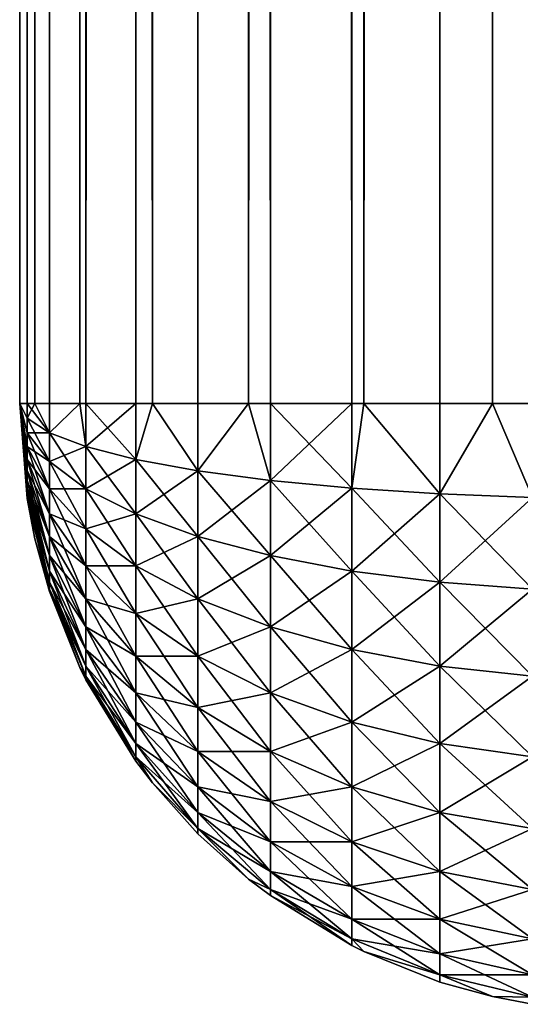
# Model space of a CAD drawing. Extents: x -28 to 74, y -313 to -31.
# Drawn here: x -18 to -18, y -313 to -312 of the extents above; entities that cross this region are included whole.
import ezdxf

# ---------------------------------------------------------------- set-up
doc = ezdxf.new("R2010")
doc.units = 0
doc.layers.add('L1', color=7, linetype='CONTINUOUS')

msp = doc.modelspace()

# ---------------------------------------------------------------- linework, layer by layer
at = {"layer": 'L1', "color": 7}
for points in [[(-18.25, -77.25, 260.1047), (-18.25, -312.25, 277.1047), (-18.25, -48.25, 277.1047)], [(-18.25, -48.25, 277.1047), (-18.25, -312.25, 277.1047), (-18.24384, -48.25, 277.183)], [(-18.24384, -48.25, 277.183), (-18.25, -312.25, 277.1047), (-18.24384, -312.25, 277.183)], [(-18.24384, -48.25, 277.183), (-18.24384, -312.25, 277.183), (-18.23746, -48.25, 277.216)], [(-18.23746, -48.25, 277.216), (-18.24384, -312.25, 277.183), (-18.23746, -312.25, 277.216)], [(-18.23746, -48.25, 277.216), (-18.23746, -312.25, 277.216), (-18.22553, -48.25, 277.2592)], [(-18.22553, -48.25, 277.2592), (-18.23746, -312.25, 277.216), (-18.22553, -312.25, 277.2592)], [(-18.22553, -48.25, 277.2592), (-18.22553, -312.25, 277.2592), (-18.20049, -48.25, 277.3217)], [(-18.20049, -48.25, 277.3217), (-18.22553, -312.25, 277.2592), (-18.20049, -312.25, 277.3217)], [(-18.20049, -48.25, 277.3217), (-18.20049, -312.25, 277.3217), (-18.1955, -48.25, 277.3317)], [(-18.1955, -48.25, 277.3317), (-18.20049, -312.25, 277.3217), (-18.1955, -312.25, 277.3317)], [(-18.1955, -48.25, 277.3317), (-18.1955, -312.25, 277.3317), (-18.15451, -48.25, 277.3986)], [(-18.15451, -48.25, 277.3986), (-18.1955, -312.25, 277.3317), (-18.15451, -312.25, 277.3986)], [(-18.15451, -48.25, 277.3986), (-18.15451, -312.25, 277.3986), (-18.14092, -48.25, 277.4165)], [(-18.14092, -48.25, 277.4165), (-18.15451, -312.25, 277.3986), (-18.14092, -312.25, 277.4165)], [(-18.14092, -48.25, 277.4165), (-18.14092, -312.25, 277.4165), (-18.10355, -48.25, 277.4583)], [(-18.10355, -48.25, 277.4583), (-18.14092, -312.25, 277.4165), (-18.10355, -312.25, 277.4583)], [(-18.10355, -48.25, 277.4583), (-18.10355, -312.25, 277.4583), (-18.06174, -48.25, 277.4957)], [(-18.06174, -48.25, 277.4957), (-18.10355, -312.25, 277.4583), (-18.06174, -312.25, 277.4957)], [(-18.06174, -48.25, 277.4957), (-18.06174, -312.25, 277.4957), (-18.04389, -48.25, 277.5092)], [(-18.04389, -48.25, 277.5092), (-18.06174, -312.25, 277.4957), (-18.04389, -312.25, 277.5092)], [(-18.04389, -48.25, 277.5092), (-18.04389, -312.25, 277.5092), (-17.977, -48.25, 277.5502)], [(-17.977, -48.25, 277.5502), (-18.04389, -312.25, 277.5092), (-17.977, -312.25, 277.5502)], [(-17.977, -48.25, 277.5502), (-17.977, -312.25, 277.5502), (-17.96694, -48.25, 277.5552)], [(-17.96694, -48.25, 277.5552), (-17.977, -312.25, 277.5502), (-17.96694, -312.25, 277.5552)], [(-17.96694, -48.25, 277.5552), (-17.96694, -312.25, 277.5552), (-17.90451, -48.25, 277.5803)], [(-17.90451, -48.25, 277.5803), (-17.96694, -312.25, 277.5552), (-17.90451, -312.25, 277.5803)], [(-17.90451, -48.25, 277.5803), (-17.90451, -312.25, 277.5803), (-17.86126, -48.25, 277.5922)], [(-17.86126, -48.25, 277.5922), (-17.90451, -312.25, 277.5803), (-17.86126, -312.25, 277.5922)], [(-17.86126, -48.25, 277.5922), (-17.86126, -312.25, 277.5922), (-17.82822, -48.25, 277.5986)], [(-17.82822, -48.25, 277.5986), (-17.86126, -312.25, 277.5922), (-17.82822, -312.25, 277.5986)], [(-18.25, -312.25, 260.1047), (-18.25, -312.25, 277.1047), (-18.25, -77.25, 260.1047)], [(-18.24384, -77.25, 260.0265), (-18.24384, -312.25, 260.0265), (-18.25, -77.25, 260.1047)], [(-18.25, -77.25, 260.1047), (-18.24384, -312.25, 260.0265), (-18.25, -312.25, 260.1047)], [(-18.23746, -77.25, 259.9935), (-18.23746, -312.25, 259.9935), (-18.24384, -77.25, 260.0265)], [(-18.24384, -77.25, 260.0265), (-18.23746, -312.25, 259.9935), (-18.24384, -312.25, 260.0265)], [(-18.22553, -77.25, 259.9502), (-18.22553, -312.25, 259.9502), (-18.23746, -77.25, 259.9935)], [(-18.23746, -77.25, 259.9935), (-18.22553, -312.25, 259.9502), (-18.23746, -312.25, 259.9935)], [(-18.20049, -77.25, 259.8878), (-18.20049, -312.25, 259.8878), (-18.22553, -77.25, 259.9502)], [(-18.22553, -77.25, 259.9502), (-18.20049, -312.25, 259.8878), (-18.22553, -312.25, 259.9502)], [(-18.1955, -77.25, 259.8777), (-18.1955, -312.25, 259.8777), (-18.20049, -77.25, 259.8878)], [(-18.20049, -77.25, 259.8878), (-18.1955, -312.25, 259.8777), (-18.20049, -312.25, 259.8878)], [(-18.15451, -77.25, 259.8108), (-18.15451, -312.25, 259.8108), (-18.1955, -77.25, 259.8777)], [(-18.1955, -77.25, 259.8777), (-18.15451, -312.25, 259.8108), (-18.1955, -312.25, 259.8777)], [(-18.14092, -77.25, 259.793), (-18.14092, -312.25, 259.793), (-18.15451, -77.25, 259.8108)], [(-18.15451, -77.25, 259.8108), (-18.14092, -312.25, 259.793), (-18.15451, -312.25, 259.8108)], [(-18.10355, -77.25, 259.7512), (-18.10355, -312.25, 259.7512), (-18.14092, -77.25, 259.793)], [(-18.14092, -77.25, 259.793), (-18.10355, -312.25, 259.7512), (-18.14092, -312.25, 259.793)], [(-18.06174, -77.25, 259.7138), (-18.06174, -312.25, 259.7138), (-18.10355, -77.25, 259.7512)], [(-18.10355, -77.25, 259.7512), (-18.06174, -312.25, 259.7138), (-18.10355, -312.25, 259.7512)], [(-18.04389, -77.25, 259.7002), (-18.04389, -312.25, 259.7002), (-18.06174, -77.25, 259.7138)], [(-18.06174, -77.25, 259.7138), (-18.04389, -312.25, 259.7002), (-18.06174, -312.25, 259.7138)], [(-17.977, -77.25, 259.6592), (-17.977, -312.25, 259.6592), (-18.04389, -77.25, 259.7002)], [(-18.04389, -77.25, 259.7002), (-17.977, -312.25, 259.6592), (-18.04389, -312.25, 259.7002)], [(-17.96694, -77.25, 259.6542), (-17.96694, -312.25, 259.6542), (-17.977, -77.25, 259.6592)], [(-17.977, -77.25, 259.6592), (-17.96694, -312.25, 259.6542), (-17.977, -312.25, 259.6592)], [(-17.90451, -77.25, 259.6292), (-17.90451, -312.25, 259.6292), (-17.96694, -77.25, 259.6542)], [(-17.96694, -77.25, 259.6542), (-17.90451, -312.25, 259.6292), (-17.96694, -312.25, 259.6542)], [(-17.86126, -77.25, 259.6173), (-17.86126, -312.25, 259.6173), (-17.90451, -77.25, 259.6292)], [(-17.90451, -77.25, 259.6292), (-17.86126, -312.25, 259.6173), (-17.90451, -312.25, 259.6292)], [(-17.82822, -77.25, 259.6109), (-17.82822, -312.25, 259.6109), (-17.86126, -77.25, 259.6173)], [(-17.86126, -77.25, 259.6173), (-17.82822, -312.25, 259.6109), (-17.86126, -312.25, 259.6173)], [(-18.24384, -312.2742, 277.1791), (-18.24384, -312.2622, 277.182), (-18.25, -312.25, 277.1047)], [(-18.24384, -312.2622, 277.182), (-18.24384, -312.25, 277.183), (-18.25, -312.25, 277.1047)], [(-18.24384, -312.3282, 277.1047), (-18.24384, -312.3273, 277.117), (-18.25, -312.25, 277.1047)], [(-18.24384, -312.2855, 277.1744), (-18.24384, -312.2742, 277.1791), (-18.25, -312.25, 277.1047)], [(-18.24384, -312.296, 277.168), (-18.24384, -312.2855, 277.1744), (-18.25, -312.25, 277.1047)], [(-18.24384, -312.3197, 277.1402), (-18.24384, -312.3133, 277.1507), (-18.25, -312.25, 277.1047)], [(-18.24384, -312.3053, 277.16), (-18.25, -312.25, 277.1047), (-18.24384, -312.3133, 277.1507)], [(-18.24384, -312.3053, 277.16), (-18.24384, -312.296, 277.168), (-18.25, -312.25, 277.1047)], [(-18.24384, -312.3244, 277.1289), (-18.24384, -312.3197, 277.1402), (-18.25, -312.25, 277.1047)], [(-18.24384, -312.3273, 277.117), (-18.24384, -312.3244, 277.1289), (-18.25, -312.25, 277.1047)], [(-18.25, -312.25, 277.1047), (-18.25, -312.25, 260.1047), (-18.24384, -312.3282, 277.1047)], [(-18.24384, -312.3282, 277.1047), (-18.25, -312.25, 260.1047), (-18.24384, -312.3282, 260.1047)], [(-18.24384, -312.3244, 260.0806), (-18.24384, -312.3273, 260.0925), (-18.25, -312.25, 260.1047)], [(-18.24384, -312.3273, 260.0925), (-18.24384, -312.3282, 260.1047), (-18.25, -312.25, 260.1047)], [(-18.24384, -312.25, 260.0265), (-18.24384, -312.2622, 260.0275), (-18.25, -312.25, 260.1047)], [(-18.24384, -312.3197, 260.0692), (-18.24384, -312.3244, 260.0806), (-18.25, -312.25, 260.1047)], [(-18.24384, -312.3133, 260.0588), (-18.24384, -312.3197, 260.0692), (-18.25, -312.25, 260.1047)], [(-18.24384, -312.2855, 260.035), (-18.24384, -312.296, 260.0414), (-18.25, -312.25, 260.1047)], [(-18.24384, -312.3053, 260.0494), (-18.25, -312.25, 260.1047), (-18.24384, -312.296, 260.0414)], [(-18.24384, -312.3053, 260.0494), (-18.24384, -312.3133, 260.0588), (-18.25, -312.25, 260.1047)], [(-18.24384, -312.2742, 260.0303), (-18.24384, -312.2855, 260.035), (-18.25, -312.25, 260.1047)], [(-18.24384, -312.2622, 260.0275), (-18.24384, -312.2742, 260.0303), (-18.25, -312.25, 260.1047)], [(-18.22553, -312.2742, 277.2573), (-18.23746, -312.25, 277.216), (-18.24384, -312.2622, 277.182)], [(-18.24384, -312.2622, 277.182), (-18.23746, -312.25, 277.216), (-18.24384, -312.25, 277.183)], [(-18.23746, -312.25, 259.9935), (-18.22553, -312.2742, 259.9521), (-18.24384, -312.25, 260.0265)], [(-18.24384, -312.25, 260.0265), (-18.22553, -312.2742, 259.9521), (-18.24384, -312.2622, 260.0275)], [(-18.22553, -312.2742, 277.2573), (-18.22553, -312.25, 277.2592), (-18.23746, -312.25, 277.216)], [(-18.23746, -312.25, 259.9935), (-18.22553, -312.25, 259.9502), (-18.22553, -312.2742, 259.9521)], [(-18.20049, -312.25, 277.3217), (-18.22553, -312.25, 277.2592), (-18.22553, -312.2742, 277.2573)], [(-18.1955, -312.2855, 277.3289), (-18.20049, -312.25, 277.3217), (-18.22553, -312.2742, 277.2573)], [(-18.22553, -312.2742, 259.9521), (-18.22553, -312.25, 259.9502), (-18.20049, -312.25, 259.8878)], [(-18.22553, -312.2742, 259.9521), (-18.20049, -312.25, 259.8878), (-18.1955, -312.2855, 259.8805)], [(-18.1955, -312.25, 277.3317), (-18.20049, -312.25, 277.3217), (-18.1955, -312.2855, 277.3289)], [(-18.1955, -312.2855, 259.8805), (-18.20049, -312.25, 259.8878), (-18.1955, -312.25, 259.8777)], [(-18.15451, -312.25, 277.3986), (-18.1955, -312.25, 277.3317), (-18.1955, -312.2855, 277.3289)], [(-18.15451, -312.296, 277.395), (-18.15451, -312.25, 277.3986), (-18.1955, -312.2855, 277.3289)], [(-18.1955, -312.2855, 259.8805), (-18.1955, -312.25, 259.8777), (-18.15451, -312.296, 259.8145)], [(-18.1955, -312.25, 259.8777), (-18.15451, -312.25, 259.8108), (-18.15451, -312.296, 259.8145)], [(-18.14092, -312.25, 277.4165), (-18.15451, -312.25, 277.3986), (-18.15451, -312.296, 277.395)], [(-18.10355, -312.3053, 277.4539), (-18.14092, -312.25, 277.4165), (-18.15451, -312.296, 277.395)], [(-18.15451, -312.296, 259.8145), (-18.15451, -312.25, 259.8108), (-18.14092, -312.25, 259.793)], [(-18.15451, -312.296, 259.8145), (-18.14092, -312.25, 259.793), (-18.10355, -312.3053, 259.7555)], [(-18.10355, -312.25, 277.4583), (-18.14092, -312.25, 277.4165), (-18.10355, -312.3053, 277.4539)], [(-18.14092, -312.25, 259.793), (-18.10355, -312.25, 259.7512), (-18.10355, -312.3053, 259.7555)], [(-18.10355, -312.25, 277.4583), (-18.10355, -312.3053, 277.4539), (-18.06174, -312.25, 277.4957)], [(-18.06174, -312.25, 277.4957), (-18.10355, -312.3053, 277.4539), (-18.04389, -312.3133, 277.5043)], [(-18.10355, -312.3053, 259.7555), (-18.10355, -312.25, 259.7512), (-18.06174, -312.25, 259.7138)], [(-18.10355, -312.3053, 259.7555), (-18.06174, -312.25, 259.7138), (-18.04389, -312.3133, 259.7052)], [(-18.04389, -312.3133, 277.5043), (-18.04389, -312.25, 277.5092), (-18.06174, -312.25, 277.4957)], [(-18.04389, -312.3133, 259.7052), (-18.06174, -312.25, 259.7138), (-18.04389, -312.25, 259.7002)], [(-17.977, -312.3197, 277.5448), (-17.977, -312.25, 277.5502), (-18.04389, -312.3133, 277.5043)], [(-18.04389, -312.3133, 277.5043), (-17.977, -312.25, 277.5502), (-18.04389, -312.25, 277.5092)], [(-18.04389, -312.3133, 259.7052), (-18.04389, -312.25, 259.7002), (-17.977, -312.3197, 259.6647)], [(-18.04389, -312.25, 259.7002), (-17.977, -312.25, 259.6592), (-17.977, -312.3197, 259.6647)], [(-17.90451, -312.3244, 277.5744), (-17.96694, -312.25, 277.5552), (-17.977, -312.3197, 277.5448)], [(-17.977, -312.3197, 277.5448), (-17.96694, -312.25, 277.5552), (-17.977, -312.25, 277.5502)], [(-17.977, -312.3197, 259.6647), (-17.977, -312.25, 259.6592), (-17.96694, -312.25, 259.6542)], [(-17.977, -312.3197, 259.6647), (-17.96694, -312.25, 259.6542), (-17.90451, -312.3244, 259.6351)], [(-17.90451, -312.3244, 277.5744), (-17.90451, -312.25, 277.5803), (-17.96694, -312.25, 277.5552)], [(-17.96694, -312.25, 259.6542), (-17.90451, -312.25, 259.6292), (-17.90451, -312.3244, 259.6351)], [(-17.82822, -312.3273, 277.5925), (-17.86126, -312.25, 277.5922), (-17.90451, -312.3244, 277.5744)], [(-17.90451, -312.3244, 277.5744), (-17.86126, -312.25, 277.5922), (-17.90451, -312.25, 277.5803)], [(-17.90451, -312.3244, 259.6351), (-17.90451, -312.25, 259.6292), (-17.86126, -312.25, 259.6173)], [(-17.90451, -312.3244, 259.6351), (-17.86126, -312.25, 259.6173), (-17.82822, -312.3273, 259.617)], [(-17.82822, -312.3273, 277.5925), (-17.82822, -312.25, 277.5986), (-17.86126, -312.25, 277.5922)], [(-17.82822, -312.3273, 259.617), (-17.86126, -312.25, 259.6173), (-17.82822, -312.25, 259.6109)], [(-18.22553, -312.2742, 277.2573), (-18.24384, -312.2622, 277.182), (-18.24384, -312.2742, 277.1791)], [(-18.22553, -312.2742, 259.9521), (-18.22553, -312.2978, 259.9578), (-18.24384, -312.2622, 260.0275)], [(-18.24384, -312.2622, 260.0275), (-18.22553, -312.2978, 259.9578), (-18.24384, -312.2742, 260.0303)], [(-18.22553, -312.2978, 277.2517), (-18.22553, -312.2742, 277.2573), (-18.24384, -312.2742, 277.1791)], [(-18.22553, -312.2978, 277.2517), (-18.24384, -312.2742, 277.1791), (-18.24384, -312.2855, 277.1744)], [(-18.22553, -312.2978, 259.9578), (-18.22553, -312.3201, 259.9671), (-18.24384, -312.2742, 260.0303)], [(-18.24384, -312.2742, 260.0303), (-18.22553, -312.3201, 259.9671), (-18.24384, -312.2855, 260.035)], [(-18.1955, -312.2855, 277.3289), (-18.22553, -312.2742, 277.2573), (-18.22553, -312.2978, 277.2517)], [(-18.1955, -312.2855, 259.8805), (-18.1955, -312.3201, 259.8888), (-18.22553, -312.2742, 259.9521)], [(-18.22553, -312.2742, 259.9521), (-18.1955, -312.3201, 259.8888), (-18.22553, -312.2978, 259.9578)], [(-18.22553, -312.3201, 277.2424), (-18.22553, -312.2978, 277.2517), (-18.24384, -312.2855, 277.1744)], [(-18.22553, -312.3201, 277.2424), (-18.24384, -312.2855, 277.1744), (-18.24384, -312.296, 277.168)], [(-18.22553, -312.3201, 259.9671), (-18.22553, -312.3408, 259.9797), (-18.24384, -312.2855, 260.035)], [(-18.24384, -312.2855, 260.035), (-18.22553, -312.3408, 259.9797), (-18.24384, -312.296, 260.0414)], [(-18.1955, -312.3201, 277.3206), (-18.1955, -312.2855, 277.3289), (-18.22553, -312.2978, 277.2517)], [(-18.15451, -312.296, 277.395), (-18.1955, -312.2855, 277.3289), (-18.1955, -312.3201, 277.3206)], [(-18.15451, -312.296, 259.8145), (-18.15451, -312.3408, 259.8252), (-18.1955, -312.2855, 259.8805)], [(-18.1955, -312.2855, 259.8805), (-18.15451, -312.3408, 259.8252), (-18.1955, -312.3201, 259.8888)], [(-18.22553, -312.3408, 277.2297), (-18.22553, -312.3201, 277.2424), (-18.24384, -312.296, 277.168)], [(-18.22553, -312.3408, 277.2297), (-18.24384, -312.296, 277.168), (-18.24384, -312.3053, 277.16)], [(-18.22553, -312.3408, 259.9797), (-18.22553, -312.3592, 259.9955), (-18.24384, -312.296, 260.0414)], [(-18.24384, -312.296, 260.0414), (-18.22553, -312.3592, 259.9955), (-18.24384, -312.3053, 260.0494)], [(-18.1955, -312.3201, 277.3206), (-18.22553, -312.2978, 277.2517), (-18.22553, -312.3201, 277.2424)], [(-18.1955, -312.3201, 259.8888), (-18.1955, -312.353, 259.9025), (-18.22553, -312.2978, 259.9578)], [(-18.22553, -312.2978, 259.9578), (-18.1955, -312.353, 259.9025), (-18.22553, -312.3201, 259.9671)], [(-18.15451, -312.3408, 277.3842), (-18.15451, -312.296, 277.395), (-18.1955, -312.3201, 277.3206)], [(-18.10355, -312.3053, 277.4539), (-18.15451, -312.296, 277.395), (-18.15451, -312.3408, 277.3842)], [(-18.10355, -312.3053, 259.7555), (-18.10355, -312.3592, 259.7685), (-18.15451, -312.296, 259.8145)], [(-18.15451, -312.296, 259.8145), (-18.10355, -312.3592, 259.7685), (-18.15451, -312.3408, 259.8252)], [(-18.22553, -312.3592, 277.214), (-18.22553, -312.3408, 277.2297), (-18.24384, -312.3053, 277.16)], [(-18.24384, -312.3133, 277.1507), (-18.22553, -312.3592, 277.214), (-18.24384, -312.3053, 277.16)], [(-18.22553, -312.3592, 259.9955), (-18.22553, -312.375, 260.0139), (-18.24384, -312.3053, 260.0494)], [(-18.22553, -312.375, 260.0139), (-18.24384, -312.3133, 260.0588), (-18.24384, -312.3053, 260.0494)], [(-18.10355, -312.3592, 277.441), (-18.10355, -312.3053, 277.4539), (-18.15451, -312.3408, 277.3842)], [(-18.10355, -312.3592, 277.441), (-18.04389, -312.3133, 277.5043), (-18.10355, -312.3053, 277.4539)], [(-18.04389, -312.3133, 259.7052), (-18.04389, -312.375, 259.72), (-18.10355, -312.3053, 259.7555)], [(-18.10355, -312.3053, 259.7555), (-18.04389, -312.375, 259.72), (-18.10355, -312.3592, 259.7685)], [(-18.22553, -312.375, 277.1955), (-18.22553, -312.3592, 277.214), (-18.24384, -312.3133, 277.1507)], [(-18.24384, -312.3197, 277.1402), (-18.22553, -312.375, 277.1955), (-18.24384, -312.3133, 277.1507)], [(-18.22553, -312.3877, 260.0346), (-18.24384, -312.3197, 260.0692), (-18.24384, -312.3133, 260.0588)], [(-18.22553, -312.375, 260.0139), (-18.22553, -312.3877, 260.0346), (-18.24384, -312.3133, 260.0588)], [(-18.22553, -312.3877, 277.1749), (-18.22553, -312.375, 277.1955), (-18.24384, -312.3197, 277.1402)], [(-18.24384, -312.3244, 277.1289), (-18.22553, -312.3877, 277.1749), (-18.24384, -312.3197, 277.1402)], [(-18.22553, -312.3969, 260.057), (-18.24384, -312.3244, 260.0806), (-18.24384, -312.3197, 260.0692)], [(-18.22553, -312.3877, 260.0346), (-18.22553, -312.3969, 260.057), (-18.24384, -312.3197, 260.0692)], [(-18.04389, -312.375, 277.4894), (-18.04389, -312.3133, 277.5043), (-18.10355, -312.3592, 277.441)], [(-18.04389, -312.375, 277.4894), (-17.977, -312.3197, 277.5448), (-18.04389, -312.3133, 277.5043)], [(-17.977, -312.3197, 259.6647), (-17.977, -312.3877, 259.681), (-18.04389, -312.3133, 259.7052)], [(-18.04389, -312.3133, 259.7052), (-17.977, -312.3877, 259.681), (-18.04389, -312.375, 259.72)], [(-17.977, -312.3877, 277.5284), (-17.977, -312.3197, 277.5448), (-18.04389, -312.375, 277.4894)], [(-17.977, -312.3877, 277.5284), (-17.90451, -312.3244, 277.5744), (-17.977, -312.3197, 277.5448)], [(-17.90451, -312.3244, 259.6351), (-17.90451, -312.3969, 259.6525), (-17.977, -312.3197, 259.6647)], [(-17.977, -312.3197, 259.6647), (-17.90451, -312.3969, 259.6525), (-17.977, -312.3877, 259.681)], [(-18.22553, -312.3969, 277.1525), (-18.22553, -312.3877, 277.1749), (-18.24384, -312.3244, 277.1289)], [(-18.24384, -312.3273, 277.117), (-18.22553, -312.3969, 277.1525), (-18.24384, -312.3244, 277.1289)], [(-18.22553, -312.4026, 260.0806), (-18.24384, -312.3273, 260.0925), (-18.24384, -312.3244, 260.0806)], [(-18.22553, -312.3969, 260.057), (-18.22553, -312.4026, 260.0806), (-18.24384, -312.3244, 260.0806)], [(-18.24384, -312.3282, 277.1047), (-18.22553, -312.4026, 277.1289), (-18.24384, -312.3273, 277.117)], [(-18.22553, -312.4026, 277.1289), (-18.22553, -312.3969, 277.1525), (-18.24384, -312.3273, 277.117)], [(-18.22553, -312.4026, 260.0806), (-18.23746, -312.3613, 260.1047), (-18.24384, -312.3273, 260.0925)], [(-18.24384, -312.3273, 260.0925), (-18.23746, -312.3613, 260.1047), (-18.24384, -312.3282, 260.1047)], [(-18.1955, -312.353, 277.307), (-18.1955, -312.3201, 277.3206), (-18.22553, -312.3201, 277.2424)], [(-18.1955, -312.353, 277.307), (-18.22553, -312.3201, 277.2424), (-18.22553, -312.3408, 277.2297)], [(-18.1955, -312.353, 259.9025), (-18.1955, -312.3834, 259.9211), (-18.22553, -312.3201, 259.9671)], [(-18.22553, -312.3201, 259.9671), (-18.1955, -312.3834, 259.9211), (-18.22553, -312.3408, 259.9797)], [(-18.15451, -312.3408, 277.3842), (-18.1955, -312.3201, 277.3206), (-18.1955, -312.353, 277.307)], [(-18.15451, -312.3408, 259.8252), (-18.15451, -312.3834, 259.8429), (-18.1955, -312.3201, 259.8888)], [(-18.1955, -312.3201, 259.8888), (-18.15451, -312.3834, 259.8429), (-18.1955, -312.353, 259.9025)], [(-17.90451, -312.3969, 277.557), (-17.90451, -312.3244, 277.5744), (-17.977, -312.3877, 277.5284)], [(-17.90451, -312.3969, 277.557), (-17.82822, -312.3273, 277.5925), (-17.90451, -312.3244, 277.5744)], [(-17.82822, -312.3273, 259.617), (-17.82822, -312.4026, 259.6351), (-17.90451, -312.3244, 259.6351)], [(-17.90451, -312.3244, 259.6351), (-17.82822, -312.4026, 259.6351), (-17.90451, -312.3969, 259.6525)], [(-17.82822, -312.4026, 277.5744), (-17.82822, -312.3273, 277.5925), (-17.90451, -312.3969, 277.557)], [(-18.23746, -312.3613, 277.1047), (-18.22553, -312.4026, 277.1289), (-18.24384, -312.3282, 277.1047)], [(-18.24384, -312.3282, 277.1047), (-18.24384, -312.3282, 260.1047), (-18.23746, -312.3613, 277.1047)], [(-18.23746, -312.3613, 277.1047), (-18.24384, -312.3282, 260.1047), (-18.23746, -312.3613, 260.1047)], [(-18.1955, -312.3834, 277.2884), (-18.1955, -312.353, 277.307), (-18.22553, -312.3408, 277.2297)], [(-18.22553, -312.3592, 277.214), (-18.1955, -312.3834, 277.2884), (-18.22553, -312.3408, 277.2297)], [(-18.1955, -312.3834, 259.9211), (-18.1955, -312.4105, 259.9442), (-18.22553, -312.3408, 259.9797)], [(-18.22553, -312.3408, 259.9797), (-18.1955, -312.4105, 259.9442), (-18.22553, -312.3592, 259.9955)], [(-18.15451, -312.3834, 277.3666), (-18.15451, -312.3408, 277.3842), (-18.1955, -312.353, 277.307)], [(-18.15451, -312.3834, 277.3666), (-18.10355, -312.3592, 277.441), (-18.15451, -312.3408, 277.3842)], [(-18.10355, -312.3592, 259.7685), (-18.10355, -312.4105, 259.7897), (-18.15451, -312.3408, 259.8252)], [(-18.15451, -312.3408, 259.8252), (-18.10355, -312.4105, 259.7897), (-18.15451, -312.3834, 259.8429)], [(-18.1955, -312.4105, 277.2652), (-18.1955, -312.3834, 277.2884), (-18.22553, -312.3592, 277.214)], [(-18.22553, -312.375, 277.1955), (-18.1955, -312.4105, 277.2652), (-18.22553, -312.3592, 277.214)], [(-18.1955, -312.4105, 259.9442), (-18.1955, -312.4337, 259.9713), (-18.22553, -312.3592, 259.9955)], [(-18.22553, -312.3592, 259.9955), (-18.1955, -312.4337, 259.9713), (-18.22553, -312.375, 260.0139)], [(-18.1955, -312.3834, 277.2884), (-18.15451, -312.3834, 277.3666), (-18.1955, -312.353, 277.307)], [(-18.15451, -312.3834, 259.8429), (-18.15451, -312.4227, 259.867), (-18.1955, -312.353, 259.9025)], [(-18.1955, -312.353, 259.9025), (-18.15451, -312.4227, 259.867), (-18.1955, -312.3834, 259.9211)], [(-18.10355, -312.4105, 277.4197), (-18.10355, -312.3592, 277.441), (-18.15451, -312.3834, 277.3666)], [(-18.10355, -312.4105, 277.4197), (-18.04389, -312.375, 277.4894), (-18.10355, -312.3592, 277.441)], [(-18.04389, -312.375, 259.72), (-18.04389, -312.4337, 259.7443), (-18.10355, -312.3592, 259.7685)], [(-18.10355, -312.3592, 259.7685), (-18.04389, -312.4337, 259.7443), (-18.10355, -312.4105, 259.7897)], [(-18.23746, -312.3613, 277.1047), (-18.22553, -312.4045, 277.1047), (-18.22553, -312.4026, 277.1289)], [(-18.23746, -312.3613, 277.1047), (-18.23746, -312.3613, 260.1047), (-18.22553, -312.4045, 277.1047)], [(-18.22553, -312.4045, 277.1047), (-18.23746, -312.3613, 260.1047), (-18.22553, -312.4045, 260.1047)], [(-18.22553, -312.4026, 260.0806), (-18.22553, -312.4045, 260.1047), (-18.23746, -312.3613, 260.1047)], [(-18.1955, -312.4337, 277.2382), (-18.1955, -312.4105, 277.2652), (-18.22553, -312.375, 277.1955)], [(-18.22553, -312.3877, 277.1749), (-18.1955, -312.4337, 277.2382), (-18.22553, -312.375, 277.1955)], [(-18.1955, -312.4337, 259.9713), (-18.1955, -312.4523, 260.0017), (-18.22553, -312.375, 260.0139)], [(-18.1955, -312.4523, 260.0017), (-18.22553, -312.3877, 260.0346), (-18.22553, -312.375, 260.0139)], [(-18.04389, -312.4337, 277.4651), (-18.04389, -312.375, 277.4894), (-18.10355, -312.4105, 277.4197)], [(-18.04389, -312.4337, 277.4651), (-17.977, -312.3877, 277.5284), (-18.04389, -312.375, 277.4894)], [(-17.977, -312.3877, 259.681), (-17.977, -312.4523, 259.7078), (-18.04389, -312.375, 259.72)], [(-18.04389, -312.375, 259.72), (-17.977, -312.4523, 259.7078), (-18.04389, -312.4337, 259.7443)], [(-18.15451, -312.4227, 277.3425), (-18.15451, -312.3834, 277.3666), (-18.1955, -312.3834, 277.2884)], [(-18.1955, -312.4105, 277.2652), (-18.15451, -312.4227, 277.3425), (-18.1955, -312.3834, 277.2884)], [(-18.15451, -312.4227, 259.867), (-18.15451, -312.4578, 259.8969), (-18.1955, -312.3834, 259.9211)], [(-18.1955, -312.3834, 259.9211), (-18.15451, -312.4578, 259.8969), (-18.1955, -312.4105, 259.9442)], [(-18.15451, -312.4227, 277.3425), (-18.10355, -312.4105, 277.4197), (-18.15451, -312.3834, 277.3666)], [(-18.10355, -312.4105, 259.7897), (-18.10355, -312.4578, 259.8187), (-18.15451, -312.3834, 259.8429)], [(-18.15451, -312.3834, 259.8429), (-18.10355, -312.4578, 259.8187), (-18.15451, -312.4227, 259.867)], [(-18.1955, -312.4523, 277.2078), (-18.1955, -312.4337, 277.2382), (-18.22553, -312.3877, 277.1749)], [(-18.22553, -312.3969, 277.1525), (-18.1955, -312.4523, 277.2078), (-18.22553, -312.3877, 277.1749)], [(-18.1955, -312.4659, 260.0346), (-18.22553, -312.3969, 260.057), (-18.22553, -312.3877, 260.0346)], [(-18.1955, -312.4523, 260.0017), (-18.1955, -312.4659, 260.0346), (-18.22553, -312.3877, 260.0346)], [(-17.977, -312.4523, 277.5017), (-17.977, -312.3877, 277.5284), (-18.04389, -312.4337, 277.4651)], [(-17.977, -312.4523, 277.5017), (-17.90451, -312.3969, 277.557), (-17.977, -312.3877, 277.5284)], [(-17.90451, -312.3969, 259.6525), (-17.90451, -312.4659, 259.681), (-17.977, -312.3877, 259.681)], [(-17.977, -312.3877, 259.681), (-17.90451, -312.4659, 259.681), (-17.977, -312.4523, 259.7078)], [(-18.1955, -312.4659, 277.1749), (-18.1955, -312.4523, 277.2078), (-18.22553, -312.3969, 277.1525)], [(-18.22553, -312.4026, 277.1289), (-18.1955, -312.4659, 277.1749), (-18.22553, -312.3969, 277.1525)], [(-18.1955, -312.4742, 260.0692), (-18.22553, -312.4026, 260.0806), (-18.22553, -312.3969, 260.057)], [(-18.1955, -312.4659, 260.0346), (-18.1955, -312.4742, 260.0692), (-18.22553, -312.3969, 260.057)], [(-17.90451, -312.4659, 277.5284), (-17.90451, -312.3969, 277.557), (-17.977, -312.4523, 277.5017)], [(-17.90451, -312.4659, 277.5284), (-17.82822, -312.4026, 277.5744), (-17.90451, -312.3969, 277.557)], [(-17.82822, -312.4026, 259.6351), (-17.82822, -312.4742, 259.6647), (-17.90451, -312.3969, 259.6525)], [(-17.90451, -312.3969, 259.6525), (-17.82822, -312.4742, 259.6647), (-17.90451, -312.4659, 259.681)], [(-18.22553, -312.4026, 277.1289), (-18.22553, -312.4045, 277.1047), (-18.20049, -312.4669, 277.1047)], [(-18.22553, -312.4026, 277.1289), (-18.20049, -312.4669, 277.1047), (-18.1955, -312.4742, 277.1402)], [(-18.1955, -312.4742, 277.1402), (-18.1955, -312.4659, 277.1749), (-18.22553, -312.4026, 277.1289)], [(-18.20049, -312.4669, 260.1047), (-18.22553, -312.4045, 260.1047), (-18.22553, -312.4026, 260.0806)], [(-18.1955, -312.4742, 260.0692), (-18.20049, -312.4669, 260.1047), (-18.22553, -312.4026, 260.0806)], [(-18.22553, -312.4045, 277.1047), (-18.22553, -312.4045, 260.1047), (-18.20049, -312.4669, 277.1047)], [(-18.20049, -312.4669, 277.1047), (-18.22553, -312.4045, 260.1047), (-18.20049, -312.4669, 260.1047)], [(-17.82822, -312.4742, 277.5448), (-17.82822, -312.4026, 277.5744), (-17.90451, -312.4659, 277.5284)], [(-18.15451, -312.4578, 277.3125), (-18.15451, -312.4227, 277.3425), (-18.1955, -312.4105, 277.2652)], [(-18.1955, -312.4337, 277.2382), (-18.15451, -312.4578, 277.3125), (-18.1955, -312.4105, 277.2652)], [(-18.15451, -312.4578, 259.8969), (-18.15451, -312.4878, 259.932), (-18.1955, -312.4105, 259.9442)], [(-18.1955, -312.4105, 259.9442), (-18.15451, -312.4878, 259.932), (-18.1955, -312.4337, 259.9713)], [(-18.10355, -312.4578, 277.3908), (-18.10355, -312.4105, 277.4197), (-18.15451, -312.4227, 277.3425)], [(-18.10355, -312.4578, 277.3908), (-18.04389, -312.4337, 277.4651), (-18.10355, -312.4105, 277.4197)], [(-18.04389, -312.4337, 259.7443), (-18.04389, -312.4878, 259.7775), (-18.10355, -312.4105, 259.7897)], [(-18.10355, -312.4105, 259.7897), (-18.04389, -312.4878, 259.7775), (-18.10355, -312.4578, 259.8187)], [(-18.15451, -312.4578, 277.3125), (-18.10355, -312.4578, 277.3908), (-18.15451, -312.4227, 277.3425)], [(-18.10355, -312.4578, 259.8187), (-18.10355, -312.5, 259.8547), (-18.15451, -312.4227, 259.867)], [(-18.15451, -312.4227, 259.867), (-18.10355, -312.5, 259.8547), (-18.15451, -312.4578, 259.8969)], [(-18.15451, -312.4878, 277.2775), (-18.15451, -312.4578, 277.3125), (-18.1955, -312.4337, 277.2382)], [(-18.1955, -312.4523, 277.2078), (-18.15451, -312.4878, 277.2775), (-18.1955, -312.4337, 277.2382)], [(-18.15451, -312.4878, 259.932), (-18.15451, -312.5119, 259.9713), (-18.1955, -312.4337, 259.9713)], [(-18.1955, -312.4337, 259.9713), (-18.15451, -312.5119, 259.9713), (-18.1955, -312.4523, 260.0017)], [(-18.04389, -312.4878, 277.432), (-18.04389, -312.4337, 277.4651), (-18.10355, -312.4578, 277.3908)], [(-18.04389, -312.4878, 277.432), (-17.977, -312.4523, 277.5017), (-18.04389, -312.4337, 277.4651)], [(-17.977, -312.4523, 259.7078), (-17.977, -312.5119, 259.7443), (-18.04389, -312.4337, 259.7443)], [(-18.04389, -312.4337, 259.7443), (-17.977, -312.5119, 259.7443), (-18.04389, -312.4878, 259.7775)], [(-18.15451, -312.5119, 277.2382), (-18.15451, -312.4878, 277.2775), (-18.1955, -312.4523, 277.2078)], [(-18.1955, -312.4659, 277.1749), (-18.15451, -312.5119, 277.2382), (-18.1955, -312.4523, 277.2078)], [(-18.15451, -312.5119, 259.9713), (-18.15451, -312.5295, 260.0139), (-18.1955, -312.4523, 260.0017)], [(-18.15451, -312.5295, 260.0139), (-18.1955, -312.4659, 260.0346), (-18.1955, -312.4523, 260.0017)], [(-17.977, -312.5119, 277.4651), (-17.977, -312.4523, 277.5017), (-18.04389, -312.4878, 277.432)], [(-17.977, -312.5119, 277.4651), (-17.90451, -312.4659, 277.5284), (-17.977, -312.4523, 277.5017)], [(-17.90451, -312.4659, 259.681), (-17.90451, -312.5295, 259.72), (-17.977, -312.4523, 259.7078)], [(-17.977, -312.4523, 259.7078), (-17.90451, -312.5295, 259.72), (-17.977, -312.5119, 259.7443)], [(-18.10355, -312.5, 277.3547), (-18.10355, -312.4578, 277.3908), (-18.15451, -312.4578, 277.3125)], [(-18.15451, -312.4878, 277.2775), (-18.10355, -312.5, 277.3547), (-18.15451, -312.4578, 277.3125)], [(-18.10355, -312.5, 259.8547), (-18.10355, -312.536, 259.8969), (-18.15451, -312.4578, 259.8969)], [(-18.15451, -312.4578, 259.8969), (-18.10355, -312.536, 259.8969), (-18.15451, -312.4878, 259.932)], [(-18.10355, -312.5, 277.3547), (-18.04389, -312.4878, 277.432), (-18.10355, -312.4578, 277.3908)], [(-18.04389, -312.4878, 259.7775), (-18.04389, -312.536, 259.8187), (-18.10355, -312.4578, 259.8187)], [(-18.10355, -312.4578, 259.8187), (-18.04389, -312.536, 259.8187), (-18.10355, -312.5, 259.8547)], [(-18.1955, -312.4742, 277.1402), (-18.20049, -312.4669, 277.1047), (-18.1955, -312.477, 277.1047)], [(-18.20049, -312.4669, 277.1047), (-18.20049, -312.4669, 260.1047), (-18.1955, -312.477, 277.1047)], [(-18.1955, -312.477, 277.1047), (-18.20049, -312.4669, 260.1047), (-18.1955, -312.477, 260.1047)], [(-18.1955, -312.477, 260.1047), (-18.20049, -312.4669, 260.1047), (-18.1955, -312.4742, 260.0692)], [(-18.15451, -312.5295, 277.1955), (-18.15451, -312.5119, 277.2382), (-18.1955, -312.4659, 277.1749)], [(-18.1955, -312.4742, 277.1402), (-18.15451, -312.5295, 277.1955), (-18.1955, -312.4659, 277.1749)], [(-18.15451, -312.5403, 260.0588), (-18.1955, -312.4742, 260.0692), (-18.1955, -312.4659, 260.0346)], [(-18.15451, -312.5295, 260.0139), (-18.15451, -312.5403, 260.0588), (-18.1955, -312.4659, 260.0346)], [(-17.90451, -312.5295, 277.4894), (-17.90451, -312.4659, 277.5284), (-17.977, -312.5119, 277.4651)], [(-17.90451, -312.5295, 277.4894), (-17.82822, -312.4742, 277.5448), (-17.90451, -312.4659, 277.5284)], [(-17.82822, -312.4742, 259.6647), (-17.82822, -312.5403, 259.7052), (-17.90451, -312.4659, 259.681)], [(-17.90451, -312.4659, 259.681), (-17.82822, -312.5403, 259.7052), (-17.90451, -312.5295, 259.72)], [(-18.1955, -312.4742, 277.1402), (-18.1955, -312.477, 277.1047), (-18.15451, -312.5403, 277.1507)], [(-18.15451, -312.5403, 277.1507), (-18.15451, -312.5295, 277.1955), (-18.1955, -312.4742, 277.1402)], [(-18.15451, -312.5439, 260.1047), (-18.1955, -312.477, 260.1047), (-18.1955, -312.4742, 260.0692)], [(-18.15451, -312.5403, 260.0588), (-18.15451, -312.5439, 260.1047), (-18.1955, -312.4742, 260.0692)], [(-18.1955, -312.477, 277.1047), (-18.15451, -312.5439, 277.1047), (-18.15451, -312.5403, 277.1507)], [(-18.1955, -312.477, 277.1047), (-18.1955, -312.477, 260.1047), (-18.15451, -312.5439, 277.1047)], [(-18.15451, -312.5439, 277.1047), (-18.1955, -312.477, 260.1047), (-18.15451, -312.5439, 260.1047)], [(-17.82822, -312.5403, 277.5043), (-17.82822, -312.4742, 277.5448), (-17.90451, -312.5295, 277.4894)], [(-18.10355, -312.536, 277.3125), (-18.10355, -312.5, 277.3547), (-18.15451, -312.4878, 277.2775)], [(-18.15451, -312.5119, 277.2382), (-18.10355, -312.536, 277.3125), (-18.15451, -312.4878, 277.2775)], [(-18.10355, -312.536, 259.8969), (-18.10355, -312.565, 259.9442), (-18.15451, -312.4878, 259.932)], [(-18.15451, -312.4878, 259.932), (-18.10355, -312.565, 259.9442), (-18.15451, -312.5119, 259.9713)], [(-18.04389, -312.536, 277.3908), (-18.04389, -312.4878, 277.432), (-18.10355, -312.5, 277.3547)], [(-18.04389, -312.536, 277.3908), (-17.977, -312.5119, 277.4651), (-18.04389, -312.4878, 277.432)], [(-17.977, -312.5119, 259.7443), (-17.977, -312.565, 259.7897), (-18.04389, -312.4878, 259.7775)], [(-18.04389, -312.4878, 259.7775), (-17.977, -312.565, 259.7897), (-18.04389, -312.536, 259.8187)], [(-18.10355, -312.536, 277.3125), (-18.04389, -312.536, 277.3908), (-18.10355, -312.5, 277.3547)], [(-18.04389, -312.536, 259.8187), (-18.04389, -312.5772, 259.867), (-18.10355, -312.5, 259.8547)], [(-18.10355, -312.5, 259.8547), (-18.04389, -312.5772, 259.867), (-18.10355, -312.536, 259.8969)], [(-18.10355, -312.565, 277.2652), (-18.10355, -312.536, 277.3125), (-18.15451, -312.5119, 277.2382)], [(-18.15451, -312.5295, 277.1955), (-18.10355, -312.565, 277.2652), (-18.15451, -312.5119, 277.2382)], [(-18.10355, -312.565, 259.9442), (-18.10355, -312.5862, 259.9955), (-18.15451, -312.5119, 259.9713)], [(-18.15451, -312.5119, 259.9713), (-18.10355, -312.5862, 259.9955), (-18.15451, -312.5295, 260.0139)], [(-17.977, -312.565, 277.4197), (-17.977, -312.5119, 277.4651), (-18.04389, -312.536, 277.3908)], [(-17.977, -312.565, 277.4197), (-17.90451, -312.5295, 277.4894), (-17.977, -312.5119, 277.4651)], [(-17.90451, -312.5295, 259.72), (-17.90451, -312.5862, 259.7685), (-17.977, -312.5119, 259.7443)], [(-17.977, -312.5119, 259.7443), (-17.90451, -312.5862, 259.7685), (-17.977, -312.565, 259.7897)], [(-18.10355, -312.5862, 277.214), (-18.10355, -312.565, 277.2652), (-18.15451, -312.5295, 277.1955)], [(-18.15451, -312.5403, 277.1507), (-18.10355, -312.5862, 277.214), (-18.15451, -312.5295, 277.1955)], [(-18.10355, -312.5862, 259.9955), (-18.10355, -312.5992, 260.0494), (-18.15451, -312.5295, 260.0139)], [(-18.10355, -312.5992, 260.0494), (-18.15451, -312.5403, 260.0588), (-18.15451, -312.5295, 260.0139)], [(-17.90451, -312.5862, 277.441), (-17.90451, -312.5295, 277.4894), (-17.977, -312.565, 277.4197)], [(-17.90451, -312.5862, 277.441), (-17.82822, -312.5403, 277.5043), (-17.90451, -312.5295, 277.4894)], [(-17.82822, -312.5403, 259.7052), (-17.82822, -312.5992, 259.7555), (-17.90451, -312.5295, 259.72)], [(-17.90451, -312.5295, 259.72), (-17.82822, -312.5992, 259.7555), (-17.90451, -312.5862, 259.7685)], [(-18.04389, -312.5772, 277.3425), (-18.04389, -312.536, 277.3908), (-18.10355, -312.536, 277.3125)], [(-18.10355, -312.565, 277.2652), (-18.04389, -312.5772, 277.3425), (-18.10355, -312.536, 277.3125)], [(-18.04389, -312.5772, 259.867), (-18.04389, -312.6104, 259.9211), (-18.10355, -312.536, 259.8969)], [(-18.10355, -312.536, 259.8969), (-18.04389, -312.6104, 259.9211), (-18.10355, -312.565, 259.9442)], [(-18.04389, -312.5772, 277.3425), (-17.977, -312.565, 277.4197), (-18.04389, -312.536, 277.3908)], [(-17.977, -312.565, 259.7897), (-17.977, -312.6104, 259.8429), (-18.04389, -312.536, 259.8187)], [(-18.04389, -312.536, 259.8187), (-17.977, -312.6104, 259.8429), (-18.04389, -312.5772, 259.867)], [(-18.15451, -312.5403, 277.1507), (-18.15451, -312.5439, 277.1047), (-18.14092, -312.5617, 277.1047)], [(-18.15451, -312.5403, 277.1507), (-18.14092, -312.5617, 277.1047), (-18.10355, -312.5992, 277.16)], [(-18.10355, -312.5992, 277.16), (-18.10355, -312.5862, 277.214), (-18.15451, -312.5403, 277.1507)], [(-18.14092, -312.5617, 260.1047), (-18.15451, -312.5439, 260.1047), (-18.15451, -312.5403, 260.0588)], [(-18.10355, -312.5992, 260.0494), (-18.14092, -312.5617, 260.1047), (-18.15451, -312.5403, 260.0588)], [(-18.15451, -312.5439, 277.1047), (-18.15451, -312.5439, 260.1047), (-18.14092, -312.5617, 277.1047)], [(-18.14092, -312.5617, 277.1047), (-18.15451, -312.5439, 260.1047), (-18.14092, -312.5617, 260.1047)], [(-17.82822, -312.5992, 277.4539), (-17.82822, -312.5403, 277.5043), (-17.90451, -312.5862, 277.441)], [(-18.14092, -312.5617, 277.1047), (-18.10355, -312.6036, 277.1047), (-18.10355, -312.5992, 277.16)], [(-18.14092, -312.5617, 277.1047), (-18.14092, -312.5617, 260.1047), (-18.10355, -312.6036, 277.1047)], [(-18.10355, -312.6036, 277.1047), (-18.14092, -312.5617, 260.1047), (-18.10355, -312.6036, 260.1047)], [(-18.10355, -312.6036, 260.1047), (-18.14092, -312.5617, 260.1047), (-18.10355, -312.5992, 260.0494)], [(-18.04389, -312.6104, 277.2884), (-18.04389, -312.5772, 277.3425), (-18.10355, -312.565, 277.2652)], [(-18.10355, -312.5862, 277.214), (-18.04389, -312.6104, 277.2884), (-18.10355, -312.565, 277.2652)], [(-18.04389, -312.6104, 259.9211), (-18.04389, -312.6347, 259.9797), (-18.10355, -312.565, 259.9442)], [(-18.10355, -312.565, 259.9442), (-18.04389, -312.6347, 259.9797), (-18.10355, -312.5862, 259.9955)], [(-17.977, -312.6104, 277.3666), (-17.977, -312.565, 277.4197), (-18.04389, -312.5772, 277.3425)], [(-17.977, -312.6104, 277.3666), (-17.90451, -312.5862, 277.441), (-17.977, -312.565, 277.4197)], [(-17.90451, -312.5862, 259.7685), (-17.90451, -312.6347, 259.8252), (-17.977, -312.565, 259.7897)], [(-17.977, -312.565, 259.7897), (-17.90451, -312.6347, 259.8252), (-17.977, -312.6104, 259.8429)], [(-18.04389, -312.6104, 277.2884), (-17.977, -312.6104, 277.3666), (-18.04389, -312.5772, 277.3425)], [(-17.977, -312.6104, 259.8429), (-17.977, -312.647, 259.9025), (-18.04389, -312.5772, 259.867)], [(-18.04389, -312.5772, 259.867), (-17.977, -312.647, 259.9025), (-18.04389, -312.6104, 259.9211)], [(-18.04389, -312.6347, 277.2297), (-18.04389, -312.6104, 277.2884), (-18.10355, -312.5862, 277.214)], [(-18.10355, -312.5992, 277.16), (-18.04389, -312.6347, 277.2297), (-18.10355, -312.5862, 277.214)], [(-18.04389, -312.6347, 259.9797), (-18.04389, -312.6495, 260.0414), (-18.10355, -312.5862, 259.9955)], [(-18.10355, -312.5862, 259.9955), (-18.04389, -312.6495, 260.0414), (-18.10355, -312.5992, 260.0494)], [(-17.90451, -312.6347, 277.3842), (-17.90451, -312.5862, 277.441), (-17.977, -312.6104, 277.3666)], [(-17.90451, -312.6347, 277.3842), (-17.82822, -312.5992, 277.4539), (-17.90451, -312.5862, 277.441)], [(-17.82822, -312.5992, 259.7555), (-17.82822, -312.6495, 259.8145), (-17.90451, -312.5862, 259.7685)], [(-17.90451, -312.5862, 259.7685), (-17.82822, -312.6495, 259.8145), (-17.90451, -312.6347, 259.8252)], [(-18.10355, -312.5992, 277.16), (-18.10355, -312.6036, 277.1047), (-18.06174, -312.6409, 277.1047)], [(-18.10355, -312.5992, 277.16), (-18.06174, -312.6409, 277.1047), (-18.04389, -312.6495, 277.168)], [(-18.04389, -312.6495, 277.168), (-18.04389, -312.6347, 277.2297), (-18.10355, -312.5992, 277.16)], [(-18.10355, -312.6036, 260.1047), (-18.10355, -312.5992, 260.0494), (-18.06174, -312.6409, 260.1047)], [(-18.06174, -312.6409, 260.1047), (-18.10355, -312.5992, 260.0494), (-18.04389, -312.6495, 260.0414)], [(-17.82822, -312.6495, 277.395), (-17.82822, -312.5992, 277.4539), (-17.90451, -312.6347, 277.3842)], [(-18.10355, -312.6036, 277.1047), (-18.10355, -312.6036, 260.1047), (-18.06174, -312.6409, 277.1047)], [(-18.06174, -312.6409, 277.1047), (-18.10355, -312.6036, 260.1047), (-18.06174, -312.6409, 260.1047)], [(-17.977, -312.647, 277.307), (-17.977, -312.6104, 277.3666), (-18.04389, -312.6104, 277.2884)], [(-18.04389, -312.6347, 277.2297), (-17.977, -312.647, 277.307), (-18.04389, -312.6104, 277.2884)], [(-17.977, -312.647, 259.9025), (-17.977, -312.6737, 259.9671), (-18.04389, -312.6104, 259.9211)], [(-18.04389, -312.6104, 259.9211), (-17.977, -312.6737, 259.9671), (-18.04389, -312.6347, 259.9797)], [(-17.977, -312.647, 277.307), (-17.90451, -312.6347, 277.3842), (-17.977, -312.6104, 277.3666)], [(-17.90451, -312.6347, 259.8252), (-17.90451, -312.6737, 259.8888), (-17.977, -312.6104, 259.8429)], [(-17.977, -312.6104, 259.8429), (-17.90451, -312.6737, 259.8888), (-17.977, -312.647, 259.9025)], [(-17.977, -312.6737, 277.2424), (-17.977, -312.647, 277.307), (-18.04389, -312.6347, 277.2297)], [(-18.04389, -312.6495, 277.168), (-17.977, -312.6737, 277.2424), (-18.04389, -312.6347, 277.2297)], [(-17.977, -312.6737, 259.9671), (-17.977, -312.69, 260.035), (-18.04389, -312.6347, 259.9797)], [(-18.04389, -312.6347, 259.9797), (-17.977, -312.69, 260.035), (-18.04389, -312.6495, 260.0414)], [(-17.90451, -312.6737, 277.3206), (-17.90451, -312.6347, 277.3842), (-17.977, -312.647, 277.307)], [(-17.90451, -312.6737, 277.3206), (-17.82822, -312.6495, 277.395), (-17.90451, -312.6347, 277.3842)], [(-17.82822, -312.6495, 259.8145), (-17.82822, -312.69, 259.8805), (-17.90451, -312.6347, 259.8252)], [(-17.90451, -312.6347, 259.8252), (-17.82822, -312.69, 259.8805), (-17.90451, -312.6737, 259.8888)], [(-18.04389, -312.6495, 277.168), (-18.06174, -312.6409, 277.1047), (-18.04389, -312.6545, 277.1047)], [(-18.06174, -312.6409, 277.1047), (-18.06174, -312.6409, 260.1047), (-18.04389, -312.6545, 277.1047)], [(-18.04389, -312.6545, 277.1047), (-18.06174, -312.6409, 260.1047), (-18.04389, -312.6545, 260.1047)], [(-18.04389, -312.6495, 260.0414), (-18.04389, -312.6545, 260.1047), (-18.06174, -312.6409, 260.1047)], [(-18.04389, -312.6495, 277.168), (-18.04389, -312.6545, 277.1047), (-17.977, -312.69, 277.1744)], [(-17.977, -312.69, 277.1744), (-17.977, -312.6737, 277.2424), (-18.04389, -312.6495, 277.168)], [(-17.977, -312.69, 260.035), (-17.977, -312.6955, 260.1047), (-18.04389, -312.6495, 260.0414)], [(-18.04389, -312.6495, 260.0414), (-17.977, -312.6955, 260.1047), (-18.04389, -312.6545, 260.1047)], [(-17.977, -312.6737, 277.2424), (-17.90451, -312.6737, 277.3206), (-17.977, -312.647, 277.307)], [(-17.90451, -312.6737, 259.8888), (-17.90451, -312.7023, 259.9578), (-17.977, -312.647, 259.9025)], [(-17.977, -312.647, 259.9025), (-17.90451, -312.7023, 259.9578), (-17.977, -312.6737, 259.9671)], [(-17.82822, -312.69, 277.3289), (-17.82822, -312.6495, 277.395), (-17.90451, -312.6737, 277.3206)], [(-18.04389, -312.6545, 277.1047), (-17.977, -312.6955, 277.1047), (-17.977, -312.69, 277.1744)], [(-18.04389, -312.6545, 277.1047), (-18.04389, -312.6545, 260.1047), (-17.977, -312.6955, 277.1047)], [(-17.977, -312.6955, 277.1047), (-18.04389, -312.6545, 260.1047), (-17.977, -312.6955, 260.1047)], [(-17.90451, -312.7023, 277.2517), (-17.90451, -312.6737, 277.3206), (-17.977, -312.6737, 277.2424)], [(-17.977, -312.69, 277.1744), (-17.90451, -312.7023, 277.2517), (-17.977, -312.6737, 277.2424)], [(-17.90451, -312.7023, 259.9578), (-17.90451, -312.7197, 260.0303), (-17.977, -312.6737, 259.9671)], [(-17.977, -312.6737, 259.9671), (-17.90451, -312.7197, 260.0303), (-17.977, -312.69, 260.035)], [(-17.90451, -312.7023, 277.2517), (-17.82822, -312.69, 277.3289), (-17.90451, -312.6737, 277.3206)], [(-17.82822, -312.69, 259.8805), (-17.82822, -312.7197, 259.9521), (-17.90451, -312.6737, 259.8888)], [(-17.90451, -312.6737, 259.8888), (-17.82822, -312.7197, 259.9521), (-17.90451, -312.7023, 259.9578)], [(-17.977, -312.69, 277.1744), (-17.977, -312.6955, 277.1047), (-17.96694, -312.7005, 277.1047)], [(-17.977, -312.69, 277.1744), (-17.96694, -312.7005, 277.1047), (-17.90451, -312.7197, 277.1791)], [(-17.90451, -312.7197, 277.1791), (-17.90451, -312.7023, 277.2517), (-17.977, -312.69, 277.1744)], [(-17.90451, -312.7197, 260.0303), (-17.96694, -312.7005, 260.1047), (-17.977, -312.69, 260.035)], [(-17.977, -312.69, 260.035), (-17.96694, -312.7005, 260.1047), (-17.977, -312.6955, 260.1047)], [(-17.82822, -312.7197, 277.2573), (-17.82822, -312.69, 277.3289), (-17.90451, -312.7023, 277.2517)], [(-17.977, -312.6955, 277.1047), (-17.977, -312.6955, 260.1047), (-17.96694, -312.7005, 277.1047)], [(-17.96694, -312.7005, 277.1047), (-17.977, -312.6955, 260.1047), (-17.96694, -312.7005, 260.1047)], [(-17.96694, -312.7005, 277.1047), (-17.90451, -312.7255, 277.1047), (-17.90451, -312.7197, 277.1791)], [(-17.96694, -312.7005, 277.1047), (-17.96694, -312.7005, 260.1047), (-17.90451, -312.7255, 277.1047)], [(-17.90451, -312.7255, 277.1047), (-17.96694, -312.7005, 260.1047), (-17.90451, -312.7255, 260.1047)], [(-17.90451, -312.7197, 260.0303), (-17.90451, -312.7255, 260.1047), (-17.96694, -312.7005, 260.1047)], [(-17.90451, -312.7197, 277.1791), (-17.82822, -312.7197, 277.2573), (-17.90451, -312.7023, 277.2517)], [(-17.82822, -312.7197, 259.9521), (-17.82822, -312.7378, 260.0275), (-17.90451, -312.7023, 259.9578)], [(-17.90451, -312.7023, 259.9578), (-17.82822, -312.7378, 260.0275), (-17.90451, -312.7197, 260.0303)], [(-17.82822, -312.7378, 277.182), (-17.82822, -312.7197, 277.2573), (-17.90451, -312.7197, 277.1791)], [(-17.90451, -312.7197, 277.1791), (-17.90451, -312.7255, 277.1047), (-17.86126, -312.7375, 277.1047)], [(-17.90451, -312.7197, 277.1791), (-17.86126, -312.7375, 277.1047), (-17.82822, -312.7378, 277.182)], [(-17.82822, -312.7378, 260.0275), (-17.86126, -312.7375, 260.1047), (-17.90451, -312.7197, 260.0303)], [(-17.90451, -312.7197, 260.0303), (-17.86126, -312.7375, 260.1047), (-17.90451, -312.7255, 260.1047)], [(-17.90451, -312.7255, 277.1047), (-17.90451, -312.7255, 260.1047), (-17.86126, -312.7375, 277.1047)], [(-17.86126, -312.7375, 277.1047), (-17.90451, -312.7255, 260.1047), (-17.86126, -312.7375, 260.1047)], [(-17.82822, -312.7378, 277.182), (-17.86126, -312.7375, 277.1047), (-17.82822, -312.7438, 277.1047)], [(-17.86126, -312.7375, 277.1047), (-17.86126, -312.7375, 260.1047), (-17.82822, -312.7438, 277.1047)], [(-17.82822, -312.7438, 277.1047), (-17.86126, -312.7375, 260.1047), (-17.82822, -312.7438, 260.1047)], [(-17.82822, -312.7378, 260.0275), (-17.82822, -312.7438, 260.1047), (-17.86126, -312.7375, 260.1047)]]:
    msp.add_3dface(points, dxfattribs=at)

doc.saveas('drawing.dxf')
